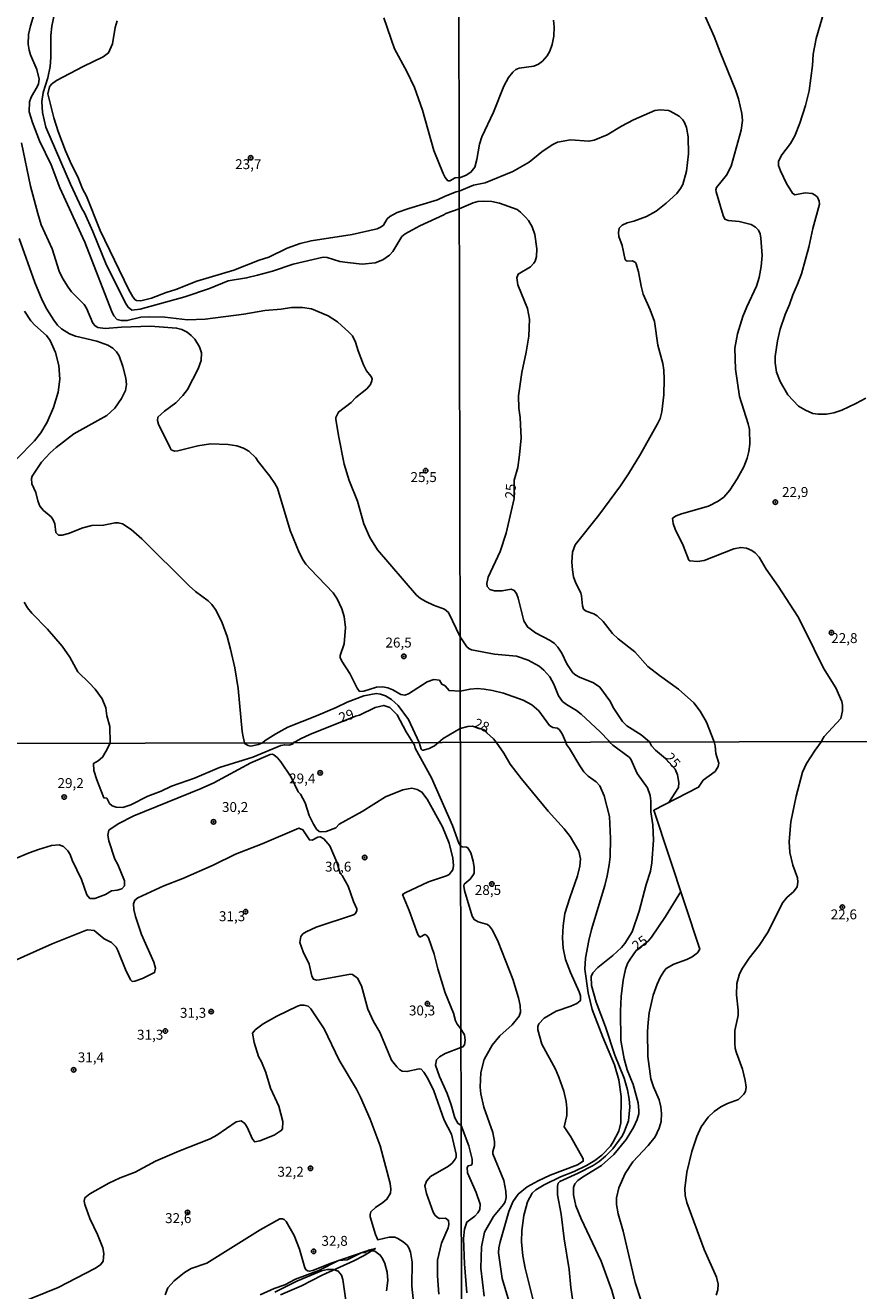
# Model space of a CAD drawing. Units: millimetres. Extents: x 175901 to 178318, y 1665955 to 1668733.
# Drawn here: x 177722 to 177932, y 1667484 to 1667803 of the extents above; entities that cross this region are included whole.
import ezdxf
from ezdxf.enums import TextEntityAlignment as Align

# ---------------------------------------------------------------- set-up
doc = ezdxf.new("R2010")
doc.units = ezdxf.units.MM
for name, color, linetype in [('IMAGEM', 7, 'Continuous'), ('V-CORTE', 4, 'Continuous'), ('V-CURVA_DE_NIVEL', 4, 'Continuous'), ('V-CURVA_MESTRA', 1, 'Continuous'), ('V-PONTO_DE_APARELHO', 141, 'Continuous'), ('V-TEXTO_DE_ALTIMETRIA', 2, 'Continuous'), ('X-LIMITE_1000', 7, 'Continuous')]:
    doc.layers.add(name, color=color, linetype=linetype)
picture_1 = doc.add_image_def('image1.jpg', size_in_pixel=(4027, 4629))

# ---------------------------------------------------------------- blocks, each defined once
blk = doc.blocks.new('805')
at = {"color": 0, "linetype": 'ByBlock', "lineweight": -2}
for radius in [0.562, 0.0806]:
    blk.add_circle((0, 0), radius, dxfattribs=at)

msp = doc.modelspace()

# ---------------------------------------------------------------- linework, layer by layer
at = {"layer": 'V-CORTE'}
msp.add_lwpolyline([(177786.36, 1667482.49), (177791.64, 1667484.82), (177796.92, 1667487.48), (177804.84, 1667491.1), (177807.48, 1667492.41), (177810.32, 1667494.22), (177808.57, 1667493.81), (177807.75, 1667493.21), (177806.68, 1667493.09), (177803.15, 1667491.39), (177801.04, 1667491.22), (177796.05, 1667488.65), (177790.18, 1667486.52), (177787.49, 1667485.09), (177784.75, 1667484.1), (177781.26, 1667482.53)], dxfattribs=at)
at = {"layer": 'V-CURVA_DE_NIVEL'}
for points in [[(177933.9, 1667708.59), (177931.39, 1667707.22), (177927.88, 1667705.58), (177925.84, 1667704.95), (177923.96, 1667704.6), (177921.92, 1667704.54), (177921.92, 1667704.54), (177920.56, 1667704.78), (177918.68, 1667705.54), (177916.93, 1667706.61), (177914.29, 1667709.46), (177912.33, 1667712.78), (177911.36, 1667715.17), (177911.06, 1667717.55), (177911.1, 1667719.13), (177911.65, 1667723.09), (177912.33, 1667725.98), (177913.57, 1667729.69), (177914.71, 1667732.22), (177915.49, 1667734.63), (177916.72, 1667737.31), (177917.68, 1667739.95), (177919.57, 1667746.68), (177920.59, 1667751.36), (177922.21, 1667757.53), (177922.13, 1667758.28), (177921.7, 1667759.28), (177921.13, 1667759.83), (177920.39, 1667760.17), (177918.64, 1667760.34), (177916, 1667759.89), (177915.44, 1667760.26), (177913.95, 1667762.77), (177912.38, 1667765.92), (177911.91, 1667767.24), (177911.87, 1667768.39), (177912.74, 1667769.97), (177914.89, 1667772.84), (177916, 1667774.78), (177917.27, 1667777.93), (177918.68, 1667782.4), (177919.64, 1667786.1), (177920.49, 1667792.45), (177920.64, 1667795.34), (177921.4, 1667799.3), (177924.21, 1667809.09)], [(177891.86, 1667808.41), (177895.71, 1667799.81), (177897.18, 1667795.85), (177901.07, 1667786.36), (177901.82, 1667784.1), (177902.67, 1667780.4), (177902.8, 1667778.61), (177902.5, 1667776.18), (177899.97, 1667767.07), (177898.8, 1667764.86), (177896.26, 1667761.71), (177896.11, 1667761.15), (177896.18, 1667760.6), (177897.94, 1667754.64), (177898.35, 1667753.72), (177899.18, 1667753.4), (177901.95, 1667753.14), (177904.97, 1667752.38), (177906.08, 1667751.69), (177906.87, 1667750.97), (177907.27, 1667750.08), (177907.44, 1667748.93), (177907.78, 1667744.55), (177907.57, 1667741.82), (177907.01, 1667739.01), (177906.33, 1667736.84), (177903.9, 1667731.65), (177902.93, 1667729.18), (177901.54, 1667724.79), (177900.88, 1667721.21), (177901.07, 1667715.89), (177902.07, 1667709.04), (177904.29, 1667702.14), (177904.59, 1667700.69), (177904.65, 1667697.03), (177904.42, 1667695.12), (177903.99, 1667693.45), (177903.18, 1667691.28), (177901.52, 1667688.3), (177899.67, 1667685.45), (177898.12, 1667683.68), (177896.71, 1667682.66), (177894.24, 1667681.36), (177887.43, 1667679.46), (177886.07, 1667678.93), (177885.17, 1667678.34), (177885.32, 1667677.02), (177885.32, 1667677.02), (177885.85, 1667675.57), (177887.9, 1667671.48), (177889.26, 1667667.78), (177889.56, 1667667.56), (177891.48, 1667667.42), (177893.18, 1667667.69), (177900.67, 1667670.65), (177902.38, 1667670.99), (177903.82, 1667670.78), (177905.19, 1667670.2), (177906, 1667669.61), (177907.01, 1667668.48), (177908.8, 1667665.48), (177911.8, 1667661.24), (177916.76, 1667653.52), (177918.47, 1667650.32), (177923.23, 1667640.53), (177926.34, 1667635.55), (177927.83, 1667632.1), (177928.03, 1667631.21), (177928.07, 1667629.8), (177927.58, 1667627.84), (177923.45, 1667623.29), (177922.98, 1667622.65), (177922.75, 1667622.02)], [(177831.64, 1667648.4), (177828.71, 1667654.53), (177827.74, 1667655.44), (177824.98, 1667656.39), (177823.03, 1667657.33), (177821.69, 1667658.07), (177820.67, 1667658.9), (177810.82, 1667670.34), (177808.91, 1667673.48), (177807.36, 1667676.92), (177805.77, 1667682.61), (177803.67, 1667687.87), (177802.4, 1667691.99), (177801, 1667699.16), (177800.35, 1667703.33), (177800.35, 1667703.74), (177801.02, 1667705.08), (177804.18, 1667707.5), (177805.41, 1667708.75), (177808.13, 1667710.94), (177809.08, 1667712.02), (177809.44, 1667712.96), (177809.47, 1667713.55), (177809.19, 1667714.19), (177808.06, 1667715.5), (177807.32, 1667717.03), (177805.92, 1667720.51), (177805.28, 1667722.72), (177804.5, 1667724.29), (177803.65, 1667725.24), (177800.79, 1667727.81), (177798.43, 1667729.38), (177794.17, 1667731.12), (177791.96, 1667731.46), (177789.12, 1667731.44), (177786.57, 1667731.06), (177782.45, 1667730.74), (177777.15, 1667729.82), (177767.38, 1667728.55), (177762.93, 1667728.38), (177757.24, 1667729.02), (177753.46, 1667729.15), (177751.21, 1667729.02), (177747.77, 1667728.17), (177746.2, 1667728.21), (177745.19, 1667728.47), (177744.42, 1667729.36), (177743.78, 1667730.66), (177737.1, 1667747.93), (177730.79, 1667761.6), (177728.61, 1667767.41), (177725.64, 1667773.48), (177723.87, 1667778.11), (177723.02, 1667780.83), (177723.11, 1667783.29), (177723.54, 1667784.48), (177725.13, 1667787.24), (177725.38, 1667787.87), (177725.53, 1667789.06), (177725, 1667791.48), (177723.36, 1667795.17), (177723, 1667796.36), (177722.81, 1667797.89), (177722.85, 1667800.31), (177723.36, 1667802.47), (177724.34, 1667805.53)], [(177745.18, 1667803.75), (177744.69, 1667802.05), (177744.03, 1667797.97), (177743.06, 1667795.64), (177741.7, 1667794.64), (177736.61, 1667792.22), (177729.91, 1667788.7), (177728.71, 1667787.74), (177728.18, 1667787.07), (177727.78, 1667785.37), (177729.22, 1667779.26), (177730.32, 1667775.86), (177732.19, 1667770.98), (177733.7, 1667767.54), (177735.29, 1667764.4), (177736.5, 1667761.41), (177737.5, 1667759.52), (177740.92, 1667750.86), (177748.13, 1667735.92), (177748.13, 1667735.92), (177749.15, 1667734.18), (177749.75, 1667733.43), (177750.13, 1667733.2), (177751.21, 1667733.16), (177753.89, 1667733.86), (177757.56, 1667735.26), (177760, 1667736), (177765.26, 1667738.1), (177774.6, 1667740.86), (177781.05, 1667743.41), (177783.43, 1667744.15), (177788.07, 1667746.4), (177791.37, 1667747.61), (177794.08, 1667748.31), (177804.44, 1667749.88), (177810.72, 1667751.32), (177811.72, 1667751.77), (177812.33, 1667752.24), (177813.31, 1667753.79), (177813.94, 1667754.38), (177815.83, 1667755.38), (177818.7, 1667756.42), (177825.96, 1667758.64), (177827.85, 1667759.56), (177830.7, 1667760.61)], [(177831.4, 1667764.26), (177830.39, 1667764.18), (177829.06, 1667763.42), (177828.57, 1667763.44), (177827.93, 1667764.27), (177827.42, 1667765.29), (177825.02, 1667771.02), (177822.18, 1667781.21), (177820.16, 1667786.9), (177818.21, 1667790.97), (177815.09, 1667796.7), (177812.39, 1667804.51)], [(177831.4, 1667764.26), (177831.77, 1667764.28), (177833.19, 1667764.87), (177834.36, 1667765.57), (177835.34, 1667766.86), (177835.89, 1667768.77), (177836.55, 1667772.65), (177837.1, 1667774.48), (177840.08, 1667780.69), (177842.68, 1667787.29), (177843.85, 1667789.42), (177844.92, 1667790.83), (177845.71, 1667791.5), (177846.56, 1667791.82), (177850.26, 1667792.31), (177851.37, 1667792.85), (177852.39, 1667793.61), (177853.58, 1667794.94), (177854.24, 1667796.11), (177854.86, 1667797.77), (177855.24, 1667799.85), (177855.32, 1667802.2), (177855.2, 1667803.9)], [(177895.71, 1667621.97), (177893.77, 1667626.91), (177892.15, 1667629.67), (177890.52, 1667631.8), (177886.73, 1667635.21), (177881.87, 1667638.65), (177878.96, 1667640.93), (177875.7, 1667644.66), (177871.46, 1667647.96), (177870.04, 1667649.24), (177867.67, 1667652.33), (177866.22, 1667653.75), (177865.38, 1667654.26), (177863.46, 1667654.94), (177862.78, 1667655.43), (177862.48, 1667656.24), (177862.29, 1667658.75), (177862.05, 1667659.56), (177860.84, 1667661.95), (177860.26, 1667663.52), (177859.94, 1667665.35), (177859.84, 1667667.23), (177860.01, 1667669.74), (177860.65, 1667671.66), (177866.61, 1667679.1), (177872.04, 1667686.47), (177874.1, 1667689.54), (177877.15, 1667694.52), (177881.42, 1667702.14), (177882.04, 1667703.46), (177882.51, 1667705.12), (177883.04, 1667709.42), (177883.11, 1667713.38), (177882.98, 1667715.68), (177882.72, 1667717.34), (177881.51, 1667721.94), (177880.64, 1667727.9), (177879.55, 1667730.88), (177877.78, 1667734.84), (177877.25, 1667736.84), (177876.63, 1667740.46), (177876.02, 1667742.46), (177875.85, 1667742.84), (177875.13, 1667743.26), (177873.76, 1667743.12), (177873.29, 1667743.5), (177872.48, 1667747.06), (177871.67, 1667749.4), (177871.59, 1667750.38), (177871.76, 1667751.46), (177872.48, 1667752.23), (177873.76, 1667752.8), (177875.47, 1667753.25), (177878.62, 1667754.42), (177881.05, 1667755.76), (177883.6, 1667757.76), (177886.28, 1667760.21), (177887.24, 1667761.45), (177887.77, 1667762.47), (177888.73, 1667765.88), (177889.24, 1667770.22), (177889.13, 1667774.52), (177888.68, 1667776.82), (177888.24, 1667778.14), (177887.83, 1667778.78), (177886.86, 1667779.71), (177884.6, 1667780.95), (177884.15, 1667781.12), (177882.11, 1667781.33), (177880.75, 1667781.12), (177875.34, 1667778.77), (177872.36, 1667777.22), (177868.74, 1667774.98), (177865.42, 1667773.62), (177864.1, 1667773.39), (177859.46, 1667773.71), (177856.18, 1667773.15), (177854.86, 1667772.51), (177852.22, 1667770.71), (177849.03, 1667768.15), (177844.94, 1667765.79), (177838, 1667762.89), (177835.02, 1667762.3), (177831.41, 1667760.77)], [(177831.66, 1667634.75), (177828.88, 1667634.86), (177827.87, 1667636.08), (177827.05, 1667636.48), (177826.44, 1667637.5), (177825.02, 1667637.7), (177823.37, 1667637.08), (177818.68, 1667634.09), (177817.72, 1667633.75), (177816.68, 1667633.9), (177814.71, 1667635.04), (177813.4, 1667635.6), (177812.16, 1667635.79), (177810.59, 1667635.72), (177807.41, 1667634.7), (177806.31, 1667634.66), (177805.69, 1667635.45), (177803.84, 1667639.19), (177801.82, 1667642.33), (177801.44, 1667643.22), (177801.46, 1667643.71), (177802.44, 1667646.7), (177802.74, 1667650.77), (177802.44, 1667653.58), (177801.87, 1667655.53), (177800.64, 1667657.99), (177799.62, 1667659.56), (177793.95, 1667665.46), (177792.78, 1667666.75), (177792.13, 1667667.75), (177791.11, 1667669.66), (177788.81, 1667675.26), (177785.59, 1667685.88), (177784.97, 1667687.11), (177783.68, 1667688.97), (177780.77, 1667692.67), (177780.2, 1667693.6), (177778.42, 1667695.21), (177777.02, 1667696.04), (177775.36, 1667696.61), (177773.16, 1667696.95), (177768.74, 1667697.1), (177765.56, 1667696.59), (177760.55, 1667695.36), (177759.72, 1667695.27), (177759.28, 1667695.42), (177758.87, 1667695.59), (177758.57, 1667696.11), (177755.62, 1667702.05), (177755.35, 1667702.94), (177755.45, 1667703.78), (177757.16, 1667705.31), (177760.02, 1667707.39), (177761.74, 1667709.26), (177762.97, 1667710.83), (177765.66, 1667715.97), (177766.4, 1667718.13), (177766.49, 1667720), (177765.98, 1667721.57), (177764.77, 1667723.44), (177763.9, 1667724.44), (177762.84, 1667725.26), (177761.53, 1667725.92), (177760.21, 1667726.28), (177753.59, 1667726.73), (177746.33, 1667726.51), (177742.21, 1667726.13), (177740.35, 1667726.43), (177739.67, 1667726.83), (177739.09, 1667727.51), (177737.5, 1667731.29), (177736.93, 1667732.23), (177733.68, 1667735.45), (177732.83, 1667736.56), (177731.47, 1667738.85), (177730.64, 1667740.63), (177728.84, 1667746.23), (177726.08, 1667752.35), (177725.19, 1667755.15), (177723.41, 1667762.02), (177721.11, 1667772.97)], [(177830.7, 1667760.61), (177831.41, 1667760.77)], [(177720.54, 1667748.86), (177724.47, 1667737.79), (177726.33, 1667733.33), (177727.5, 1667731.02), (177729.24, 1667728.24), (177730.2, 1667727), (177731.16, 1667726.11), (177733.22, 1667724.86), (177733.22, 1667724.86), (177734.74, 1667724.22), (177740.09, 1667722.95), (177742.89, 1667721.97), (177744.12, 1667721.23), (177745.08, 1667720.32), (177745.69, 1667719.28), (177746.67, 1667716.61), (177747.43, 1667713.68), (177747.6, 1667712.06), (177747.35, 1667710.54), (177746.35, 1667708.52), (177744.65, 1667706.12), (177742.64, 1667704.23), (177734.32, 1667699.6), (177729.86, 1667696.17), (177728.37, 1667694.83), (177726.19, 1667692.49), (177723.83, 1667688.95), (177723.62, 1667688.34), (177723.75, 1667687.02), (177724.76, 1667684.86), (177725.21, 1667682.69), (177725.72, 1667681.4), (177726.67, 1667680.25), (177728.59, 1667678.68), (177729.12, 1667677.94), (177729.48, 1667676.88), (177729.75, 1667674.76), (177730.43, 1667674.07), (177731.39, 1667674.05), (177732.92, 1667674.45), (177736.55, 1667675.88), (177738.86, 1667676.51), (177741.79, 1667676.56), (177744.68, 1667677.19), (177745.48, 1667677.19), (177746.54, 1667676.94), (177748.77, 1667675.47), (177751.4, 1667673.16), (177763.39, 1667661.3), (177765, 1667659.85), (177768.15, 1667657.52), (177769.12, 1667656.59), (177770.14, 1667655.06), (177771.67, 1667651.96), (177772.94, 1667648.48), (177773.81, 1667645.34), (177774.85, 1667640.59), (177775.74, 1667635.37), (177776.72, 1667624.58), (177776.97, 1667623.23), (177777.33, 1667621.73)], [(177719.95, 1667693.3), (177724.39, 1667697.84), (177726, 1667699.84), (177727.57, 1667702.55), (177729.18, 1667706.25), (177730.37, 1667710.15), (177730.77, 1667713.38), (177730.54, 1667716.86), (177729.65, 1667720.13), (177728.31, 1667723.14), (177727.38, 1667724.37), (177724.45, 1667726.98), (177723.45, 1667728.07), (177721.88, 1667730.53)], [(177743.44, 1667621.66), (177743.36, 1667625.82), (177742.63, 1667628.49), (177742.34, 1667630.53), (177741.43, 1667632.82), (177739.64, 1667635.22), (177738.2, 1667636.83), (177735.3, 1667639.59), (177733.26, 1667643.28), (177731.35, 1667646.1), (177727.63, 1667650.39), (177723.73, 1667654.42), (177722.6, 1667655.78), (177721.79, 1667657.18)], [(177831.64, 1667648.4), (177833.38, 1667645.9), (177833.87, 1667645.45), (177834.55, 1667645.17), (177840.3, 1667644.08), (177845.88, 1667643.57), (177848.81, 1667642.53), (177851.58, 1667641), (177852.79, 1667640.04), (177854.26, 1667638.32), (177855.28, 1667636.53), (177856.47, 1667633.55), (177857.5, 1667632.14), (177858.46, 1667631.37), (177861.03, 1667629.88), (177862.18, 1667628.93), (177866.99, 1667624.48), (177869.1, 1667622.2), (177869.27, 1667621.91)], [(177781.86, 1667621.74), (177782.49, 1667622.33), (177785.17, 1667624.01), (177788.23, 1667625.62), (177795.48, 1667628.48), (177800.45, 1667630.59), (177803.17, 1667631.95), (177807.41, 1667633.52), (177810.47, 1667634.13), (177811.61, 1667634), (177812.84, 1667633.54), (177814.39, 1667632.6), (177816.02, 1667631.12), (177818.64, 1667627.6), (177821.33, 1667621.82)], [(177858.27, 1667621.89), (177857.39, 1667624.01), (177856.69, 1667625.01), (177856.16, 1667625.39), (177854.99, 1667625.6), (177854.22, 1667626.05), (177851.49, 1667629.74), (177849.69, 1667631.25), (177847.54, 1667632.44), (177842.6, 1667634.21), (177839.79, 1667634.93), (177837.74, 1667635.27), (177835.96, 1667635.4), (177834.17, 1667635.27), (177831.66, 1667634.75)], [(177819.78, 1667621.82), (177818.04, 1667624.47), (177815.8, 1667628.74), (177813.92, 1667630.61), (177812.42, 1667631.16), (177810.25, 1667630.65), (177806.26, 1667628.7), (177805.31, 1667628.45), (177793.79, 1667623.8), (177791.41, 1667622.71), (177790.39, 1667622.16), (177789.64, 1667621.75)], [(177831.68, 1667625.35), (177827.35, 1667622.76), (177826.2, 1667621.83)], [(177840.72, 1667621.86), (177840.08, 1667622.71), (177838.42, 1667624.22), (177837.91, 1667624.88), (177834.76, 1667625.88), (177833.57, 1667625.8), (177831.68, 1667625.35)], [(177789.64, 1667621.75), (177789.37, 1667621.35), (177788.46, 1667621.1), (177787.44, 1667621.22), (177786.45, 1667621.02), (177779.39, 1667618.1), (177771.04, 1667615.47), (177764.67, 1667612.82), (177758.94, 1667610.82), (177756.27, 1667609.55), (177752.96, 1667608.24), (177748.65, 1667606.04), (177746.63, 1667605.42), (177744.95, 1667605.46), (177743.98, 1667605.8), (177743.26, 1667606.43), (177742.58, 1667607.74), (177741.84, 1667607.85), (177740.08, 1667612.39), (177739.35, 1667614.76), (177739.26, 1667616.53), (177740.45, 1667617.17), (177741.54, 1667618.05), (177742.4, 1667619.54), (177743.44, 1667621.66)], [(177781.86, 1667621.74), (177780.86, 1667621.3), (177778.87, 1667620.9), (177778.27, 1667621.02), (177777.49, 1667621.43), (177777.33, 1667621.73)], [(177831.74, 1667595.73), (177831.37, 1667596.37), (177829.7, 1667600.85), (177824.44, 1667612.91), (177820.31, 1667620.32), (177820.16, 1667621.09), (177819.78, 1667621.82)], [(177821.33, 1667621.82), (177821.84, 1667620.1), (177822.08, 1667619.86), (177822.44, 1667619.82), (177823.84, 1667620.25), (177825.16, 1667620.94), (177826.2, 1667621.83)], [(177840.72, 1667621.86), (177842.68, 1667619.1), (177844.24, 1667616.35), (177847.1, 1667612.62), (177853.82, 1667604.47), (177857.91, 1667600), (177859.41, 1667598.11), (177861.59, 1667594.39), (177862, 1667592.46), (177861.85, 1667590.58), (177861.27, 1667588.14), (177859.28, 1667582.62), (177858.08, 1667578.64), (177857.61, 1667575.6), (177857.44, 1667572.56), (177857.63, 1667569.95), (177858.25, 1667567.04), (177859.45, 1667563.79), (177861.7, 1667558.91), (177861.98, 1667557.92), (177862.02, 1667556.94), (177861.89, 1667556.64), (177861.1, 1667555.99), (177859.56, 1667555.29), (177855.88, 1667554.02), (177852.84, 1667552.27), (177851.53, 1667550.82), (177851.28, 1667550.17), (177851.28, 1667549.32), (177852.26, 1667545.77), (177855.68, 1667539.39), (177856.56, 1667537.42), (177857.76, 1667533.87), (177858.38, 1667531.26), (177858.57, 1667529.63), (177858.55, 1667527.75), (177857.84, 1667524.88), (177859.58, 1667522.4), (177862.64, 1667516.83), (177862.7, 1667516.23), (177861.27, 1667515.29), (177854.38, 1667512.68), (177851.3, 1667511.24), (177848.56, 1667509.77), (177846.29, 1667507.95), (177844.92, 1667506), (177843.91, 1667503.52), (177841.71, 1667495.86), (177841.43, 1667494.36), (177841.35, 1667493.12), (177842.26, 1667486.66), (177846.1, 1667473.69)], [(177858.27, 1667621.89), (177858.44, 1667621.28), (177859.24, 1667620.24), (177861.8, 1667615.88), (177862.87, 1667614.4), (177863.9, 1667613.27), (177865.96, 1667611.91), (177866.88, 1667610.87), (177867.97, 1667608.34), (177869.27, 1667603.12), (177869.57, 1667597.56), (177869.44, 1667592.98), (177869.21, 1667590.92), (177868.74, 1667588.18), (177868.12, 1667585.74), (177864.8, 1667574.62), (177864.12, 1667571.88), (177863.24, 1667567.42), (177863.09, 1667564.64), (177863.94, 1667558.69), (177864.97, 1667554.5), (177867.61, 1667547.52), (177870.54, 1667540.54), (177871.69, 1667536.74), (177872.25, 1667532.5), (177872.16, 1667525.91), (177871.69, 1667523.81), (177870.26, 1667521.07), (177869.53, 1667520), (177867.41, 1667517.73), (177865.6, 1667516.38), (177863.54, 1667515.14), (177860.42, 1667513.62), (177856.95, 1667512.31), (177852.8, 1667510.26), (177850.74, 1667508.97), (177849.82, 1667508.14), (177848.68, 1667506), (177847.72, 1667502.54), (177847.17, 1667498.73), (177847.12, 1667495.86), (177847.44, 1667492.39), (177848.04, 1667489.22), (177850.2, 1667480.49)], [(177869.27, 1667621.91), (177870.12, 1667621.13), (177874.24, 1667618.12), (177874.65, 1667617.59), (177876.31, 1667613.95), (177878.88, 1667610.36), (177879.53, 1667608.39), (177879.74, 1667607.06), (177879.7, 1667604.28), (177880.21, 1667601.02), (177880.36, 1667597.13), (177880, 1667591.48), (177879.67, 1667589.34), (177878.58, 1667586), (177876.81, 1667579.28), (177875.01, 1667574.06), (177873.21, 1667571.15), (177872.33, 1667570.1), (177870.18, 1667568.06), (177866.34, 1667565.05), (177865.1, 1667563.7), (177864.65, 1667562.76), (177864.8, 1667560.53), (177865.96, 1667556.3), (177868.31, 1667550.13), (177870.66, 1667542.98), (177872.98, 1667537.12), (177873.83, 1667534.21), (177874.28, 1667531.9), (177874.41, 1667529.97), (177874.07, 1667526.42), (177872.93, 1667523.38), (177872.42, 1667522.44), (177870.15, 1667519.38), (177868.33, 1667517.51), (177866.73, 1667516.15), (177865.19, 1667515.14), (177861.4, 1667513.17), (177856.82, 1667511.12), (177856.41, 1667510.69), (177856.2, 1667509.94), (177856.24, 1667507.76), (177857.14, 1667502.88), (177857.84, 1667496.67), (177859.11, 1667488.88), (177859.56, 1667484.35), (177860.65, 1667476.85)], [(177895.71, 1667621.97), (177895.9, 1667620.92), (177896.09, 1667619), (177896.84, 1667616.56), (177896.73, 1667615.77), (177895.94, 1667614.51), (177892.88, 1667612.26), (177891.77, 1667610.52), (177880.47, 1667604.71), (177892.11, 1667569.67), (177891.45, 1667568.75), (177890.16, 1667567.78), (177888.79, 1667567.1), (177885.5, 1667565.94), (177883.63, 1667564.77), (177883.01, 1667564.09), (177882.05, 1667562.5), (177881.28, 1667560.83), (177880.3, 1667558.05), (177879.31, 1667553.64), (177879.01, 1667551.16), (177878.86, 1667548.93), (177878.93, 1667542.6), (177879.74, 1667536.99), (177880.38, 1667534.98), (177881.79, 1667531.68), (177882.26, 1667529.97), (177882.44, 1667528.26), (177882.33, 1667526.21), (177881.84, 1667524.58), (177880.79, 1667522.35), (177879.03, 1667520.17), (177875.2, 1667516.04), (177873.28, 1667513.13), (177871.67, 1667509.47), (177871.09, 1667506.99), (177871.05, 1667505.28), (177871.52, 1667502.92), (177872.72, 1667498.56), (177875.8, 1667485.67), (177877.21, 1667481.26)], [(177922.75, 1667622.02), (177921.15, 1667619.83), (177918.95, 1667616.52), (177917.96, 1667614.34), (177916.34, 1667608.26), (177915.01, 1667601.75), (177914.6, 1667596.87), (177914.75, 1667594.05), (177915.52, 1667590.84), (177916.72, 1667587.63), (177916.78, 1667586.56), (177916.61, 1667585.4), (177915.67, 1667584.18), (177914.07, 1667582.79), (177913.02, 1667581.42), (177909.14, 1667573.76), (177907.05, 1667570.63), (177904.52, 1667567.4), (177902.79, 1667564.86), (177902.1, 1667563.49), (177901.4, 1667561.05), (177901.29, 1667558.18), (177901.74, 1667554.33), (177901.74, 1667552.96), (177900.86, 1667549.19), (177900.88, 1667546.02), (177901.01, 1667544.65), (177901.31, 1667543.58), (177902.79, 1667539.43), (177903.54, 1667536.61), (177903.73, 1667534.89), (177903.58, 1667533.82), (177903.17, 1667533.1), (177901.81, 1667531.79), (177899.07, 1667530.78), (177897.36, 1667529.97), (177895.69, 1667528.75), (177894.14, 1667527.34), (177892.41, 1667524.88), (177891.32, 1667522.44), (177890.03, 1667518.63), (177888.79, 1667513.49), (177888.26, 1667509.38), (177888.34, 1667507.59), (177888.77, 1667505.83), (177893.2, 1667493.93), (177896.26, 1667486.96), (177896.69, 1667485.2), (177896.62, 1667483.83), (177896.18, 1667482.46)], [(177800.57, 1667591.65), (177798.85, 1667595.73), (177797.3, 1667597.5), (177796.35, 1667598.01), (177795.79, 1667597.9), (177794.33, 1667597.15), (177793.66, 1667597.22), (177792.05, 1667599.78), (177791.01, 1667600.19), (177781.8, 1667596.2), (177775.04, 1667593.66), (177769.4, 1667590.84), (177761.74, 1667587.51), (177756.96, 1667585.61), (177750.46, 1667582.66), (177749.7, 1667582.02), (177749.31, 1667581.14), (177749.42, 1667579.72), (177749.81, 1667577.91), (177751.36, 1667573.39), (177754.5, 1667566.37), (177754.87, 1667564.86), (177754.67, 1667563.76), (177751.62, 1667562.3), (177749.64, 1667561.63), (177748.97, 1667561.54), (177748.58, 1667561.98), (177747.35, 1667564.56), (177745.42, 1667569.34), (177744.94, 1667570.16), (177743.83, 1667571.36), (177741.95, 1667572.29), (177739.41, 1667574.4), (177737.8, 1667574.57), (177737.24, 1667574.42), (177728.8, 1667571.02), (177717.78, 1667566.06)], [(177837.71, 1667482.21), (177836.89, 1667489.27), (177837.02, 1667494.62), (177837.79, 1667498.3), (177840.1, 1667502.24), (177842.61, 1667505.32), (177842.99, 1667506), (177843.23, 1667507.03), (177843.19, 1667508.7), (177842.65, 1667511.35), (177839.87, 1667518.07), (177839.87, 1667518.63), (177840.34, 1667520.13), (177840.32, 1667521.16), (177839.91, 1667523.42), (177837.62, 1667529.84), (177836.87, 1667533.18), (177836.68, 1667534.89), (177836.91, 1667538.62), (177837.75, 1667541.87), (177839.76, 1667545.47), (177841.64, 1667547.84), (177844.75, 1667550.58), (177846.52, 1667552.79), (177846.84, 1667553.81), (177846.76, 1667555.48), (177846.4, 1667557.45), (177844.94, 1667562.12), (177841.22, 1667571.49), (177839.78, 1667574.49), (177839.03, 1667575.49), (177838.56, 1667575.87), (177836.19, 1667576.58), (177835.2, 1667577.16), (177834.73, 1667578.04), (177832.74, 1667584.5), (177832.61, 1667585.53), (177832.7, 1667586.04), (177834.16, 1667587.37), (177834.16, 1667587.37), (177835.07, 1667588.52), (177835.2, 1667588.91), (177835.2, 1667590.28), (177834.97, 1667591.91), (177834.37, 1667593.96), (177833.56, 1667595.22), (177833.28, 1667595.44), (177832.18, 1667595.46), (177831.74, 1667595.73)], [(177826.29, 1667482.67), (177825.97, 1667487.36), (177825.93, 1667491.24), (177826.96, 1667495.54), (177828.66, 1667499.46), (177828.81, 1667500.24), (177828.73, 1667501.29), (177828, 1667501.83), (177826.49, 1667501.81), (177826.1, 1667501.94), (177825.33, 1667502.54), (177824.89, 1667503.38), (177823.19, 1667508.07), (177822.79, 1667510.01), (177823.22, 1667511.22), (177824.16, 1667512.33), (177828.77, 1667515), (177829.65, 1667515.71), (177830.43, 1667516.77), (177830.66, 1667517.26), (177830.66, 1667517.98), (177829.46, 1667523.06), (177827.61, 1667526.54), (177825.07, 1667533.99), (177823.54, 1667537.09), (177822.55, 1667538.69), (177821.82, 1667539.39), (177821.37, 1667539.5), (177818.23, 1667538.81), (177817.06, 1667538.96), (177816.48, 1667539.26), (177815.71, 1667539.98), (177814.33, 1667541.7), (177811.38, 1667548.72), (177809.83, 1667551.47), (177808.41, 1667554.57), (177806.81, 1667560.47), (177805.76, 1667562.41), (177804.53, 1667563.29), (177804.06, 1667563.35), (177796.22, 1667561.97), (177795.45, 1667561.89), (177794.67, 1667562.08), (177794.31, 1667562.86), (177793.59, 1667565.9), (177792.09, 1667569), (177791.27, 1667571.36), (177791.53, 1667572.91), (177791.98, 1667573.51), (177792.84, 1667574.03), (177795.41, 1667575.21), (177804.79, 1667578.33), (177805.2, 1667578.55), (177805.65, 1667579.33), (177805.65, 1667579.87), (177804.75, 1667581.7), (177803.41, 1667585.57), (177801.97, 1667588.26), (177801.41, 1667588.73), (177800.57, 1667591.65)], [(177720.58, 1667480.45), (177730.39, 1667484.35), (177739.61, 1667489.19), (177740.98, 1667490.1), (177741.72, 1667491.02), (177741.86, 1667492.92), (177741.63, 1667494.34), (177740.29, 1667497.7), (177738.36, 1667501.74), (177738.36, 1667501.74), (177737.04, 1667505.32), (177736.93, 1667506.18), (177737.11, 1667507), (177738.29, 1667508), (177743.16, 1667510.72), (177745.94, 1667511.99), (177749.73, 1667513.45), (177754.89, 1667516.19), (177760.79, 1667518.75), (177768.63, 1667521.85), (177770.33, 1667522.75), (177775.23, 1667526.13), (177776.51, 1667526.37), (177777.36, 1667525.72), (177777.99, 1667524.82), (177779.34, 1667521.76), (177779.91, 1667521.09), (177781.2, 1667521.35), (177784.77, 1667522.79), (177786.56, 1667523.94), (177786.9, 1667524.37), (177786.94, 1667526.24), (177785.93, 1667530.12), (177783.86, 1667534.6), (177782.66, 1667538.56), (177781.61, 1667541.31), (177780.87, 1667542.6), (177779.77, 1667546.18), (177779.3, 1667548.54), (177779.99, 1667549.34), (177782.01, 1667550.82), (177785.46, 1667552.83), (177790.65, 1667555.28), (177791.45, 1667555.56), (177792.31, 1667555.56), (177793.34, 1667555.28), (177794.05, 1667554.63), (177797.36, 1667549.62), (177801.15, 1667541.7), (177805.52, 1667534.38), (177806.55, 1667532.4), (177808.96, 1667526.8), (177811.53, 1667520.09), (177814, 1667510.57), (177814.2, 1667509.19), (177814.13, 1667508.18), (177813.19, 1667506.63), (177812.15, 1667505.77), (177810.3, 1667504.59), (177809.14, 1667503.44), (177808.96, 1667502.82), (177809.01, 1667502.22), (177810.34, 1667497.74), (177810.88, 1667496.4), (177813.79, 1667497.05), (177815.17, 1667497.05), (177815.94, 1667496.75), (177817.32, 1667495.89), (177818.35, 1667495.03), (177818.74, 1667494.38), (177819.13, 1667493.26), (177819.56, 1667490.77), (177819.47, 1667484.7), (177820.07, 1667479.14)], [(177831.84, 1667549.62), (177832.8, 1667548.07), (177832.95, 1667546.71), (177832.8, 1667545.6), (177832.38, 1667545.05), (177831.85, 1667544.91)], [(177813.12, 1667483.53), (177813.4, 1667486.12), (177813.23, 1667488.27), (177812.69, 1667490.42), (177812.13, 1667491.71), (177811.53, 1667492.57), (177810.13, 1667493.5), (177809.27, 1667493.65), (177807.98, 1667493.58), (177798.89, 1667490.42), (177794.55, 1667488.68), (177793.64, 1667488.48), (177793.21, 1667488.55), (177792.76, 1667488.89), (177792.52, 1667489.3), (177791.18, 1667494.08), (177789.85, 1667497.53), (177787.81, 1667501.01), (177787.27, 1667501.55), (177786.88, 1667501.65), (177786.25, 1667501.68), (177781.28, 1667498.92), (177767.81, 1667490.53), (177763.89, 1667489.21), (177762.17, 1667488.14), (177759.59, 1667486.09), (177757.99, 1667484.26), (177757.32, 1667482.5)], [(177784.92, 1667483.21), (177790.52, 1667485.96), (177796.74, 1667488.57), (177798.25, 1667488.95), (177799.76, 1667488.89), (177800.96, 1667488.46), (177801.8, 1667487.49), (177802.08, 1667486.37), (177803.09, 1667479.36)]]:
    msp.add_lwpolyline(points, dxfattribs=at)
at = {"layer": 'V-CURVA_MESTRA'}
for points in [[(177884.27, 1667606.68), (177886.68, 1667610.46), (177886.8, 1667611.73), (177886.44, 1667613.61), (177885.86, 1667615.06), (177883.38, 1667617.74), (177880.87, 1667619.86), (177879.93, 1667620.93), (177879.42, 1667621.94), (177877.28, 1667623.75), (177873.67, 1667625.99), (177872.57, 1667627.12), (177870.4, 1667630.4), (177869.36, 1667632.31), (177866.84, 1667635.76), (177865.25, 1667636.85), (177861.74, 1667638.25), (177860.8, 1667638.74), (177860.08, 1667639.36), (177858.54, 1667641.64), (177857.27, 1667644.32), (177856.26, 1667645.83), (177855.41, 1667646.72), (177854.33, 1667647.49), (177850.64, 1667649.43), (177848.6, 1667650.94), (177847.73, 1667652.45), (177846.28, 1667658.2), (177845.9, 1667659.35), (177845.32, 1667660.11), (177844.51, 1667660.41), (177842.22, 1667660.01), (177840.3, 1667660.01), (177839.13, 1667660.39), (177838.49, 1667661.14), (177838.36, 1667661.91), (177838.72, 1667663.44), (177841.77, 1667669.95), (177843.23, 1667674.55), (177845.26, 1667683.3), (177845.25, 1667687.93), (177846.22, 1667691.16), (177846.66, 1667694.31), (177847.02, 1667698.61), (177847, 1667700.18), (177846.81, 1667703.72), (177846.43, 1667706.1), (177846.39, 1667709.21), (177847.21, 1667715.08), (177848.34, 1667720.24), (177849.01, 1667724.2), (177849.15, 1667728.5), (177848.64, 1667731.22), (177846.22, 1667737.14), (177845.98, 1667738.97), (177846.3, 1667739.91), (177849.41, 1667741.71), (177850.24, 1667742.61), (177850.56, 1667743.14), (177850.9, 1667744.33), (177851.01, 1667746.29), (177850.45, 1667749.83), (177849.81, 1667751.78), (177848.88, 1667753.36), (177848.13, 1667754.23), (177846.87, 1667755.53), (177846, 1667756.15), (177841.58, 1667757.79), (177839.62, 1667758.15), (177837.66, 1667758.25), (177836.08, 1667758.17), (177834.93, 1667757.89), (177831.42, 1667756.31), (177828.03, 1667755.2), (177827.59, 1667754.8), (177821.54, 1667752.09), (177817.81, 1667750.03), (177816.98, 1667749.33), (177814.69, 1667745.6), (177813.88, 1667744.66), (177812.16, 1667743.45), (177810.25, 1667742.69), (177806.99, 1667742.43), (177803.25, 1667742.77), (177801.38, 1667743.07), (177798.11, 1667744.11), (177797.14, 1667744.19), (177789.58, 1667742.35), (177784.41, 1667740.61), (177780.63, 1667739.59), (177777.83, 1667738.93), (177773.16, 1667738.15), (177768.45, 1667736.24), (177762.29, 1667734.13), (177751, 1667731.02), (177748.94, 1667730.76), (177748.01, 1667731.54), (177747.52, 1667732.31), (177742.57, 1667742.16), (177739.07, 1667750.65), (177736.99, 1667755.32), (177736.29, 1667756.46), (177733.45, 1667762.57), (177727.25, 1667776.92), (177726.36, 1667780.61), (177726.21, 1667783.42), (177726.53, 1667785.71), (177727.76, 1667789.4), (177728.35, 1667792.2), (177728.52, 1667794.49), (177728.48, 1667800.05), (177728.74, 1667802.39), (177729.46, 1667805.61)], [(177719.39, 1667592.46), (177723.01, 1667593.93), (177725.36, 1667594.85), (177728.67, 1667595.86), (177730.57, 1667595.95), (177731.71, 1667595.6), (177732.8, 1667594.48), (177733.39, 1667593.54), (177733.9, 1667592.12), (177736.21, 1667587.21), (177737.61, 1667583.42), (177738.36, 1667582.49), (177739.61, 1667582.45), (177742.3, 1667583.5), (177743.83, 1667584.38), (177745.25, 1667584.58), (177746.36, 1667584.92), (177747.03, 1667585.66), (177747.1, 1667586.93), (177745.36, 1667591), (177744.62, 1667592.37), (177743.16, 1667597.02), (177742.9, 1667598.44), (177743.11, 1667599.65), (177745.46, 1667601.31), (177749.38, 1667603.29), (177766.43, 1667610.18), (177769.55, 1667611.64), (177778.93, 1667616.63), (177783.78, 1667618.74), (177784.26, 1667618.83), (177784.73, 1667618.72), (177785.61, 1667617.91), (177786.45, 1667616.92), (177789.04, 1667613.03), (177790.87, 1667609.32), (177791.45, 1667608.8), (177792.59, 1667606.54), (177793.62, 1667603.4), (177794.67, 1667601.2), (177795.49, 1667599.95), (177796.14, 1667599.35), (177796.61, 1667599.24), (177797.9, 1667599.39), (177800.29, 1667600.31), (177801.19, 1667601.16), (177806.95, 1667604.36), (177812.84, 1667608.09), (177817.19, 1667609.87), (177819.52, 1667610.26), (177820.85, 1667609.98), (177822.01, 1667609.29), (177823.35, 1667607.53), (177827.2, 1667600.55), (177828.86, 1667596.38), (177829.83, 1667592.63), (177829.98, 1667590.78), (177829.83, 1667589.68), (177828.88, 1667588.5), (177828.26, 1667588.18), (177823.69, 1667586.67), (177817.79, 1667583.91), (177817.17, 1667583.48), (177818.81, 1667579.46), (177820.96, 1667573.39), (177821.41, 1667572.81), (177821.71, 1667572.83), (177822.75, 1667573.41), (177823.15, 1667573.19), (177823.65, 1667572.53), (177825.13, 1667568.44), (177826, 1667564.69), (177827.85, 1667558.66), (177829.98, 1667553.54), (177830.47, 1667551.64), (177830.9, 1667550.74), (177831.84, 1667549.62)], [(177886.76, 1667583.42), (177883.4, 1667577.91), (177879.93, 1667572.69), (177879.05, 1667571.73), (177875.99, 1667569.31), (177874.49, 1667567.13), (177873.88, 1667566.05), (177873.36, 1667564.64), (177872.74, 1667561.9), (177872.25, 1667557.75), (177872.1, 1667554.07), (177872.17, 1667546.62), (177872.98, 1667542.04), (177873.79, 1667539.26), (177875.23, 1667535.54), (177876.49, 1667530.91), (177876.72, 1667529.03), (177876.68, 1667528.13), (177876.27, 1667526.72), (177875.37, 1667524.73), (177873.47, 1667521.67), (177870.43, 1667517.88), (177867.33, 1667515.1), (177862.51, 1667512.21), (177861.36, 1667511.37), (177860.61, 1667510.54), (177860.2, 1667509.6), (177860.22, 1667507.72), (177860.84, 1667504.93), (177862.13, 1667501.72), (177867.18, 1667491.02), (177869.92, 1667483.66), (177873.56, 1667470.22)], [(177886.76, 1667583.42), (177887.27, 1667584.19)], [(177831.85, 1667544.91), (177827.87, 1667543.36), (177826.49, 1667542.51), (177825.69, 1667541.76), (177825.43, 1667540.41), (177826.47, 1667537.57), (177828.41, 1667533.3), (177829.44, 1667530.46), (177830.36, 1667527.15), (177831.05, 1667525.81), (177831.89, 1667525.19)], [(177833.32, 1667483.02), (177832.77, 1667490.38), (177832.51, 1667496.76), (177832.72, 1667499.07), (177833.32, 1667500.87), (177835.39, 1667502.38), (177836.15, 1667503.22), (177836.6, 1667504.07), (177836.68, 1667505.38), (177835.66, 1667508.31), (177833.52, 1667513.32), (177833.41, 1667514.65), (177833.66, 1667515.03), (177834.45, 1667515.25), (177834.69, 1667515.52), (177834.73, 1667516.75), (177833.88, 1667520.09), (177831.89, 1667525.19)]]:
    msp.add_lwpolyline(points, dxfattribs=at)
at = {"layer": 'X-LIMITE_1000'}
for p, q in [((177835.04, 1665958.95), (177829.46, 1668730.38)), ((178313.61, 1667622.81), (175904, 1667617.79))]:
    msp.add_line(p, q, dxfattribs=at)

# ---------------------------------------------------------------- block references
at = {"layer": 'V-PONTO_DE_APARELHO', "xscale": 0.999998301267624, "yscale": 0.999998301267624, "zscale": 0.999998301267624}
for p in [(177778.88, 1667769.22), (177822.96, 1667690.33), (177911.11, 1667682.38), (177925.27, 1667649.48), (177817.46, 1667643.52), (177796.38, 1667614.14), (177731.86, 1667608.03), (177769.5, 1667601.79), (177807.61, 1667592.8), (177839.64, 1667586.11), (177777.59, 1667579.14), (177927.99, 1667580.3), (177768.92, 1667553.94), (177823.41, 1667555.95), (177757.36, 1667549.05), (177734.25, 1667539.26), (177793.94, 1667514.43), (177762.96, 1667503.31), (177794.73, 1667493.5)]:
    msp.add_blockref('805', p, dxfattribs=at)

# ---------------------------------------------------------------- texts
at = {"layer": 'V-TEXTO_DE_ALTIMETRIA'}
for s, p in [('23,7', (177774.95, 1667765.57)), ('25,5', (177819.15, 1667686.68)), ('22,9', (177912.79, 1667682.92)), ('26,5', (177812.83, 1667644.96)), ('22,8', (177925.19, 1667646.08)), ('29,2', (177730.18, 1667609.53)), ('29,4', (177788.56, 1667610.69)), ('30,2', (177771.63, 1667603.49)), ('30,6', (177797.61, 1667588.45)), ('28,5', (177835.36, 1667582.57)), ('22,6', (177925.05, 1667576.42)), ('31,3', (177770.87, 1667575.96)), ('31,3', (177761.04, 1667551.6)), ('30,3', (177818.75, 1667552.2)), ('31,3', (177750.23, 1667546.08)), ('31,4', (177735.29, 1667540.39)), ('32,2', (177785.62, 1667511.53)), ('32,6', (177757.3, 1667499.84)), ('32,8', (177796.71, 1667494.11))]:
    msp.add_text(s, height=2.5, dxfattribs=at).set_placement(p, align=Align.BOTTOM_LEFT)
for s, rotation, p in [('25 ', 85, (177846.22, 1667683.1)), ('29', 19, (177801.85, 1667625.99)), ('28 ', 338, (177834.6, 1667624.96)), ('25', 311, (177882.47, 1667617.38)), ('25', 35, (177876.55, 1667568.47))]:
    msp.add_text(s, height=2.5, rotation=rotation, dxfattribs=at).set_placement(p, align=Align.BOTTOM_LEFT)

# ---------------------------------------------------------------- referenced raster images: frames only (the image files are external)
at = {"layer": 'IMAGEM'}
image = msp.add_image(picture_1, insert=(175901.27, 1665954.93), size_in_units=(2416.94, 2778.25), dxfattribs=at)
image.dxf.flags = 7

doc.saveas('drawing.dxf')
